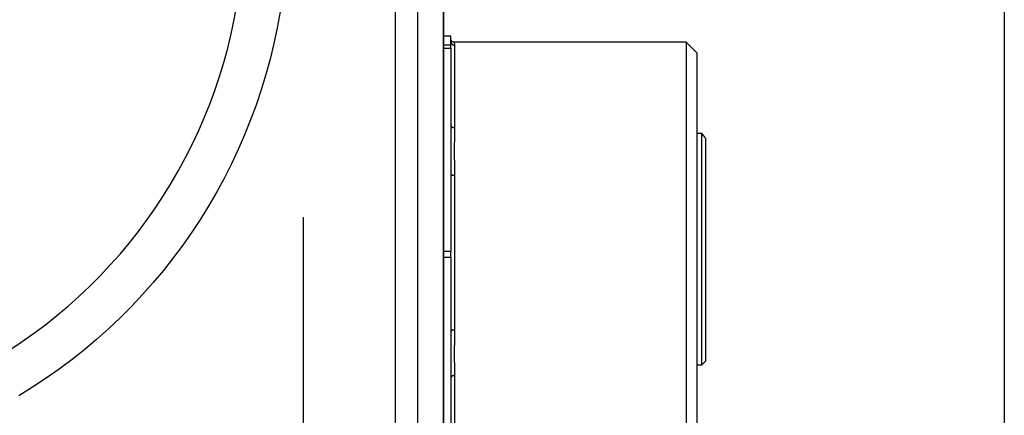
# Model space of a CAD drawing. Extents: x 0 to 17, y 0 to 11.
# Drawn here: x 6.8 to 7.7, y 7.6 to 8 of the extents above; entities that cross this region are included whole.
import ezdxf

# ---------------------------------------------------------------- set-up
doc = ezdxf.new("R2010")
doc.units = 0
doc.header["$MEASUREMENT"] = 0
doc.linetypes.add('CENTER', pattern=[2, 1.25, -0.25, 0.25, -0.25])
doc.layers.add('DIMS', color=7, linetype='Continuous')
doc.layers.add('GEOM', color=7, linetype='Continuous')

msp = doc.modelspace()

# ---------------------------------------------------------------- linework, layer by layer
at = {"layer": 'DIMS', "color": 7, "linetype": 'Continuous'}
msp.add_line((7.66887, 8.78153), (7.66887, 5.98818), dxfattribs=at)
at = {"layer": 'GEOM', "color": 7, "linetype": 'Continuous'}
for p, q in [((7.15631, 8.84509), (7.15631, 7.34263)), ((7.15638, 7.34213), (7.15638, 8.8461)), ((7.15664, 7.34136), (7.15664, 8.84637)), ((7.11264, 7.57286), (7.11264, 8.61486)), ((7.13264, 8.61486), (7.13264, 7.57286)), ((7.1633, 7.98853), (7.15664, 7.98853)), ((7.15664, 7.9806), (7.1633, 7.9806)), ((7.1633, 7.98551), (7.1633, 7.98853)), ((7.1633, 7.98362), (7.1633, 7.98551)), ((7.1633, 7.9806), (7.1633, 7.98362)), ((7.1633, 7.98362), (7.16331, 7.98351)), ((7.1633, 7.97779), (7.1633, 7.9806)), ((7.16331, 7.98351), (7.16331, 7.98341)), ((7.16331, 7.98341), (7.16332, 7.98331)), ((7.16332, 7.98331), (7.16333, 7.98321)), ((7.16333, 7.98321), (7.16335, 7.9831)), ((7.16335, 7.9831), (7.16336, 7.983)), ((7.16336, 7.983), (7.16338, 7.9829)), ((7.16338, 7.9829), (7.16341, 7.9828)), ((7.16341, 7.9828), (7.16344, 7.9827)), ((7.16344, 7.9827), (7.16347, 7.9826)), ((7.16347, 7.9826), (7.1635, 7.9825)), ((7.1635, 7.9825), (7.16354, 7.98241)), ((7.16354, 7.98241), (7.16358, 7.98231)), ((7.16358, 7.98231), (7.16362, 7.98222)), ((7.16362, 7.98222), (7.16367, 7.98213)), ((7.16367, 7.98213), (7.16372, 7.98204)), ((7.16372, 7.98204), (7.16377, 7.98195)), ((7.16377, 7.98195), (7.16382, 7.98186)), ((7.16382, 7.98186), (7.16388, 7.98177)), ((7.16388, 7.98177), (7.16394, 7.98169)), ((7.16394, 7.98169), (7.164, 7.9816)), ((7.164, 7.9816), (7.16407, 7.98152)), ((7.16407, 7.98152), (7.16414, 7.98145)), ((7.16414, 7.98145), (7.16421, 7.98137)), ((7.16421, 7.98137), (7.16428, 7.98129)), ((7.16428, 7.98129), (7.16436, 7.98122)), ((7.16436, 7.98122), (7.16443, 7.98115)), ((7.16443, 7.98115), (7.16451, 7.98109)), ((7.16451, 7.98109), (7.16459, 7.98102)), ((7.16459, 7.98102), (7.16468, 7.98096)), ((7.16468, 7.98096), (7.16476, 7.9809)), ((7.16476, 7.9809), (7.16485, 7.98084)), ((7.16485, 7.98084), (7.16494, 7.98079)), ((7.16494, 7.98079), (7.16503, 7.98074)), ((7.16503, 7.98074), (7.16512, 7.98069)), ((7.16512, 7.98069), (7.16522, 7.98065)), ((7.16522, 7.98065), (7.16531, 7.9806)), ((7.16531, 7.9806), (7.16541, 7.98056)), ((7.16541, 7.98056), (7.16551, 7.98053)), ((7.16551, 7.98053), (7.16561, 7.98049)), ((7.16561, 7.98049), (7.16571, 7.98046)), ((7.16571, 7.98046), (7.16581, 7.98044)), ((7.16581, 7.98044), (7.16591, 7.98041)), ((7.16591, 7.98041), (7.16601, 7.98039)), ((7.16601, 7.98039), (7.16612, 7.98037)), ((7.16612, 7.98037), (7.16622, 7.98036)), ((7.16622, 7.98036), (7.16632, 7.98035)), ((7.16632, 7.98303), (7.16664, 7.98033)), ((7.16632, 7.98035), (7.16643, 7.98034)), ((7.16643, 7.98034), (7.16653, 7.98033)), ((7.3783, 7.98303), (7.16648, 7.98303)), ((7.16664, 7.98033), (7.16664, 7.90498)), ((7.3883, 7.97303), (7.3783, 7.98303)), ((7.3783, 7.98303), (7.3783, 7.69828)), ((7.15664, 7.97779), (7.1633, 7.97779)), ((7.1633, 7.97779), (7.1633, 7.90691)), ((7.3883, 7.7036), (7.3883, 7.97303)), ((7.1633, 7.90691), (7.1633, 7.8626)), ((7.1633, 7.90691), (7.16331, 7.90685)), ((7.16331, 7.90685), (7.16331, 7.90679)), ((7.16331, 7.90679), (7.16332, 7.90673)), ((7.16332, 7.90673), (7.16333, 7.90667)), ((7.16333, 7.90667), (7.16335, 7.90661)), ((7.16335, 7.90661), (7.16336, 7.90655)), ((7.16336, 7.90655), (7.16338, 7.90649)), ((7.16338, 7.90649), (7.16341, 7.90643)), ((7.16341, 7.90643), (7.16344, 7.90637)), ((7.16344, 7.90637), (7.16347, 7.90632)), ((7.16347, 7.90632), (7.1635, 7.90626)), ((7.1635, 7.90626), (7.16354, 7.9062)), ((7.16354, 7.9062), (7.16358, 7.90615)), ((7.16358, 7.90615), (7.16362, 7.90609)), ((7.16362, 7.90609), (7.16367, 7.90604)), ((7.16367, 7.90604), (7.16372, 7.90598)), ((7.16372, 7.90598), (7.16377, 7.90593)), ((7.16377, 7.90593), (7.16382, 7.90588)), ((7.16382, 7.90588), (7.16388, 7.90583)), ((7.16388, 7.90583), (7.16394, 7.90578)), ((7.16394, 7.90578), (7.164, 7.90573)), ((7.164, 7.90573), (7.16407, 7.90568)), ((7.16407, 7.90568), (7.16414, 7.90564)), ((7.16414, 7.90564), (7.16421, 7.90559)), ((7.16421, 7.90559), (7.16428, 7.90555)), ((7.16428, 7.90555), (7.16436, 7.9055)), ((7.16436, 7.9055), (7.16443, 7.90546)), ((7.16443, 7.90546), (7.16451, 7.90542)), ((7.16451, 7.90542), (7.16459, 7.90539)), ((7.16459, 7.90539), (7.16468, 7.90535)), ((7.16468, 7.90535), (7.16476, 7.90532)), ((7.16476, 7.90532), (7.16485, 7.90528)), ((7.16485, 7.90528), (7.16494, 7.90525)), ((7.16494, 7.90525), (7.16503, 7.90522)), ((7.16503, 7.90522), (7.16512, 7.90519)), ((7.16512, 7.90519), (7.16522, 7.90516)), ((7.16522, 7.90516), (7.16531, 7.90514)), ((7.16531, 7.90514), (7.16541, 7.90512)), ((7.16541, 7.90512), (7.16551, 7.9051)), ((7.16551, 7.9051), (7.16561, 7.90508)), ((7.16561, 7.90508), (7.16571, 7.90506)), ((7.16571, 7.90506), (7.16581, 7.90504)), ((7.16581, 7.90504), (7.16591, 7.90503)), ((7.16591, 7.90503), (7.16601, 7.90502)), ((7.16601, 7.90502), (7.16612, 7.905)), ((7.16612, 7.905), (7.16622, 7.905)), ((7.16622, 7.905), (7.16632, 7.90499)), ((7.16632, 7.90499), (7.16643, 7.90498)), ((7.16643, 7.90498), (7.16653, 7.90498)), ((7.3883, 7.90002), (7.39264, 7.90002)), ((7.39264, 7.68803), (7.39264, 7.90002)), ((7.39597, 7.89518), (7.39597, 7.69136)), ((7.1633, 7.8626), (7.1633, 7.79173)), ((7.1633, 7.8626), (7.16331, 7.86257)), ((7.16331, 7.86257), (7.16331, 7.86253)), ((7.16331, 7.86253), (7.16332, 7.86249)), ((7.16332, 7.86249), (7.16333, 7.86246)), ((7.16333, 7.86246), (7.16335, 7.86242)), ((7.16335, 7.86242), (7.16336, 7.86239)), ((7.16336, 7.86239), (7.16338, 7.86235)), ((7.16338, 7.86235), (7.16341, 7.86232)), ((7.16341, 7.86232), (7.16344, 7.86228)), ((7.16344, 7.86228), (7.16347, 7.86225)), ((7.16347, 7.86225), (7.1635, 7.86221)), ((7.1635, 7.86221), (7.16354, 7.86218)), ((7.16354, 7.86218), (7.16358, 7.86215)), ((7.16358, 7.86215), (7.16362, 7.86211)), ((7.16362, 7.86211), (7.16367, 7.86208)), ((7.16367, 7.86208), (7.16372, 7.86205)), ((7.16372, 7.86205), (7.16377, 7.86202)), ((7.16377, 7.86202), (7.16382, 7.86199)), ((7.16382, 7.86199), (7.16388, 7.86196)), ((7.16388, 7.86196), (7.16394, 7.86193)), ((7.16394, 7.86193), (7.164, 7.8619)), ((7.164, 7.8619), (7.16407, 7.86187)), ((7.16407, 7.86187), (7.16414, 7.86184)), ((7.16414, 7.86184), (7.16421, 7.86181)), ((7.16421, 7.86181), (7.16428, 7.86179)), ((7.16428, 7.86179), (7.16436, 7.86176)), ((7.16436, 7.86176), (7.16443, 7.86174)), ((7.16443, 7.86174), (7.16451, 7.86172)), ((7.16451, 7.86172), (7.16459, 7.86169)), ((7.16459, 7.86169), (7.16468, 7.86167)), ((7.16468, 7.86167), (7.16476, 7.86165)), ((7.16476, 7.86165), (7.16485, 7.86163)), ((7.16485, 7.86163), (7.16494, 7.86161)), ((7.16494, 7.86161), (7.16503, 7.86159)), ((7.16503, 7.86159), (7.16512, 7.86158)), ((7.16512, 7.86158), (7.16522, 7.86156)), ((7.16522, 7.86156), (7.16531, 7.86155)), ((7.16531, 7.86155), (7.16541, 7.86153)), ((7.16541, 7.86153), (7.16551, 7.86152)), ((7.16551, 7.86152), (7.16561, 7.86151)), ((7.16561, 7.86151), (7.16571, 7.8615)), ((7.16571, 7.8615), (7.16581, 7.86149)), ((7.16581, 7.86149), (7.16591, 7.86148)), ((7.16591, 7.86148), (7.16601, 7.86147)), ((7.16601, 7.86147), (7.16612, 7.86147)), ((7.16612, 7.86147), (7.16622, 7.86146)), ((7.16622, 7.86146), (7.16632, 7.86146)), ((7.16632, 7.86146), (7.16643, 7.86145)), ((7.16643, 7.86145), (7.16653, 7.86145)), ((7.16664, 7.86145), (7.16664, 7.71999)), ((7.1633, 7.79173), (7.15664, 7.79173)), ((7.1633, 7.78646), (7.1633, 7.79173)), ((7.15664, 7.78646), (7.1633, 7.78646)), ((7.1633, 7.78646), (7.1633, 7.7186)), ((7.1635, 7.71907), (7.16347, 7.71903)), ((7.16354, 7.71911), (7.1635, 7.71907)), ((7.16358, 7.71915), (7.16354, 7.71911)), ((7.16362, 7.71919), (7.16358, 7.71915)), ((7.16367, 7.71923), (7.16362, 7.71919)), ((7.16372, 7.71927), (7.16367, 7.71923)), ((7.16377, 7.71931), (7.16372, 7.71927)), ((7.16382, 7.71935), (7.16377, 7.71931)), ((7.16388, 7.71938), (7.16382, 7.71935)), ((7.16394, 7.71942), (7.16388, 7.71938)), ((7.164, 7.71945), (7.16394, 7.71942)), ((7.16407, 7.71949), (7.164, 7.71945)), ((7.16414, 7.71952), (7.16407, 7.71949)), ((7.16421, 7.71955), (7.16414, 7.71952)), ((7.16428, 7.71958), (7.16421, 7.71955)), ((7.16436, 7.71961), (7.16428, 7.71958)), ((7.16443, 7.71964), (7.16436, 7.71961)), ((7.16451, 7.71967), (7.16443, 7.71964)), ((7.16459, 7.7197), (7.16451, 7.71967)), ((7.16468, 7.71972), (7.16459, 7.7197)), ((7.16476, 7.71975), (7.16468, 7.71972)), ((7.16485, 7.71977), (7.16476, 7.71975)), ((7.16494, 7.7198), (7.16485, 7.71977)), ((7.16503, 7.71982), (7.16494, 7.7198)), ((7.16512, 7.71984), (7.16503, 7.71982)), ((7.16522, 7.71986), (7.16512, 7.71984)), ((7.16531, 7.71987), (7.16522, 7.71986)), ((7.16541, 7.71989), (7.16531, 7.71987)), ((7.16551, 7.71991), (7.16541, 7.71989)), ((7.16561, 7.71992), (7.16551, 7.71991)), ((7.16571, 7.71993), (7.16561, 7.71992)), ((7.16581, 7.71994), (7.16571, 7.71993)), ((7.16591, 7.71995), (7.16581, 7.71994)), ((7.16601, 7.71996), (7.16591, 7.71995)), ((7.16612, 7.71997), (7.16601, 7.71996)), ((7.16622, 7.71998), (7.16612, 7.71997)), ((7.16632, 7.71998), (7.16622, 7.71998)), ((7.16643, 7.71999), (7.16632, 7.71998)), ((7.16653, 7.71999), (7.16643, 7.71999)), ((7.16664, 7.71999), (7.16653, 7.71999)), ((7.1633, 7.7186), (7.1633, 7.67618)), ((7.16332, 7.71873), (7.16331, 7.71869)), ((7.16331, 7.71869), (7.16331, 7.71865)), ((7.16333, 7.71878), (7.16332, 7.71873)), ((7.16335, 7.71882), (7.16333, 7.71878)), ((7.16336, 7.71886), (7.16335, 7.71882)), ((7.16338, 7.71891), (7.16336, 7.71886)), ((7.16341, 7.71895), (7.16338, 7.71891)), ((7.16344, 7.71899), (7.16341, 7.71895)), ((7.16347, 7.71903), (7.16344, 7.71899)), ((7.3883, 7.62136), (7.3883, 7.7036)), ((7.3783, 7.69828), (7.3783, 7.61136)), ((7.3883, 7.68803), (7.39264, 7.68803)), ((7.39264, 7.68803), (7.39597, 7.69136)), ((7.1633, 7.67618), (7.1633, 7.60833)), ((7.16332, 7.67638), (7.16331, 7.67631)), ((7.16331, 7.67631), (7.16331, 7.67625)), ((7.16333, 7.67645), (7.16332, 7.67638)), ((7.16335, 7.67651), (7.16333, 7.67645)), ((7.16336, 7.67658), (7.16335, 7.67651)), ((7.16338, 7.67665), (7.16336, 7.67658)), ((7.16341, 7.67671), (7.16338, 7.67665)), ((7.16344, 7.67678), (7.16341, 7.67671)), ((7.16347, 7.67684), (7.16344, 7.67678)), ((7.1635, 7.6769), (7.16347, 7.67684)), ((7.16354, 7.67697), (7.1635, 7.6769)), ((7.16358, 7.67703), (7.16354, 7.67697)), ((7.16362, 7.67709), (7.16358, 7.67703)), ((7.16367, 7.67715), (7.16362, 7.67709)), ((7.16372, 7.67721), (7.16367, 7.67715)), ((7.16377, 7.67727), (7.16372, 7.67721)), ((7.16382, 7.67732), (7.16377, 7.67727)), ((7.16388, 7.67738), (7.16382, 7.67732)), ((7.16394, 7.67743), (7.16388, 7.67738)), ((7.164, 7.67749), (7.16394, 7.67743)), ((7.16407, 7.67754), (7.164, 7.67749)), ((7.16414, 7.67759), (7.16407, 7.67754)), ((7.16421, 7.67764), (7.16414, 7.67759)), ((7.16428, 7.67769), (7.16421, 7.67764)), ((7.16436, 7.67774), (7.16428, 7.67769)), ((7.16443, 7.67778), (7.16436, 7.67774)), ((7.16451, 7.67782), (7.16443, 7.67778)), ((7.16459, 7.67787), (7.16451, 7.67782)), ((7.16468, 7.67791), (7.16459, 7.67787)), ((7.16476, 7.67794), (7.16468, 7.67791)), ((7.16485, 7.67798), (7.16476, 7.67794)), ((7.16494, 7.67802), (7.16485, 7.67798)), ((7.16503, 7.67805), (7.16494, 7.67802)), ((7.16512, 7.67808), (7.16503, 7.67805)), ((7.16522, 7.67811), (7.16512, 7.67808)), ((7.16531, 7.67814), (7.16522, 7.67811)), ((7.16541, 7.67816), (7.16531, 7.67814)), ((7.16551, 7.67819), (7.16541, 7.67816)), ((7.16561, 7.67821), (7.16551, 7.67819)), ((7.16571, 7.67823), (7.16561, 7.67821)), ((7.16581, 7.67825), (7.16571, 7.67823)), ((7.16591, 7.67826), (7.16581, 7.67825)), ((7.16601, 7.67828), (7.16591, 7.67826)), ((7.16612, 7.67829), (7.16601, 7.67828)), ((7.16622, 7.6783), (7.16612, 7.67829)), ((7.16632, 7.6783), (7.16622, 7.6783)), ((7.16643, 7.67831), (7.16632, 7.6783)), ((7.16653, 7.67831), (7.16643, 7.67831)), ((7.16664, 7.67831), (7.16653, 7.67831)), ((7.16664, 7.67831), (7.16664, 7.6122))]:
    msp.add_line(p, q, dxfattribs=at)
at = {"layer": 'GEOM', "color": 7, "linetype": 'CENTER'}
msp.add_line((7.02847, 7.32303), (7.02847, 7.82303), dxfattribs=at)
msp.add_line((7.02847, 7.32303), (7.02847, 7.82303), dxfattribs=at)
at = {"layer": 'GEOM', "color": 7, "linetype": 'Continuous', "extrusion": (0, 0, -1)}
msp.add_arc((-6.50764, 8.09386), 0.50633, 133.15308, 239.01701, dxfattribs=at)
at = {"layer": 'GEOM', "color": 7, "linetype": 'Continuous'}
msp.add_arc((6.50764, 8.09386), 0.46633, -59.01701, 46.84692, dxfattribs=at)
for points, knots in [([(7.16638, 7.98318), (7.16615, 7.98313), (7.16527, 7.98299), (7.16405, 7.98396), (7.16352, 7.98484), (7.1634, 7.98522), (7.16345, 7.98534)], [0, 0, 0, 0, 0.089482, 0.363962, 0.682036, 1, 1, 1, 1]), ([(7.16664, 7.90498), (7.16664, 7.90317), (7.1666, 7.90134), (7.16655, 7.89948), (7.16631, 7.89126), (7.16611, 7.88257), (7.16637, 7.87359), (7.16649, 7.8696), (7.16664, 7.86555), (7.16664, 7.86145)], [0, 0, 0, 0, 0.134804, 0.134804, 0.134804, 0.734643, 0.734643, 0.734643, 1, 1, 1, 1]), ([(7.16664, 7.71999), (7.16664, 7.71797), (7.1666, 7.71596), (7.16655, 7.71398), (7.16631, 7.70517), (7.16611, 7.69668), (7.16637, 7.68868), (7.16649, 7.68513), (7.16664, 7.68167), (7.16664, 7.67831)], [0, 0, 0, 0, 0.134804, 0.134804, 0.134804, 0.734643, 0.734643, 0.734643, 1, 1, 1, 1])]:
    msp.add_open_spline(points, degree=3, knots=knots, dxfattribs=at)
msp.add_open_spline([(7.39597, 7.89518), (7.39487, 7.89681), (7.39376, 7.89842), (7.39264, 7.90002)], degree=3, dxfattribs=at)

doc.saveas('drawing.dxf')
